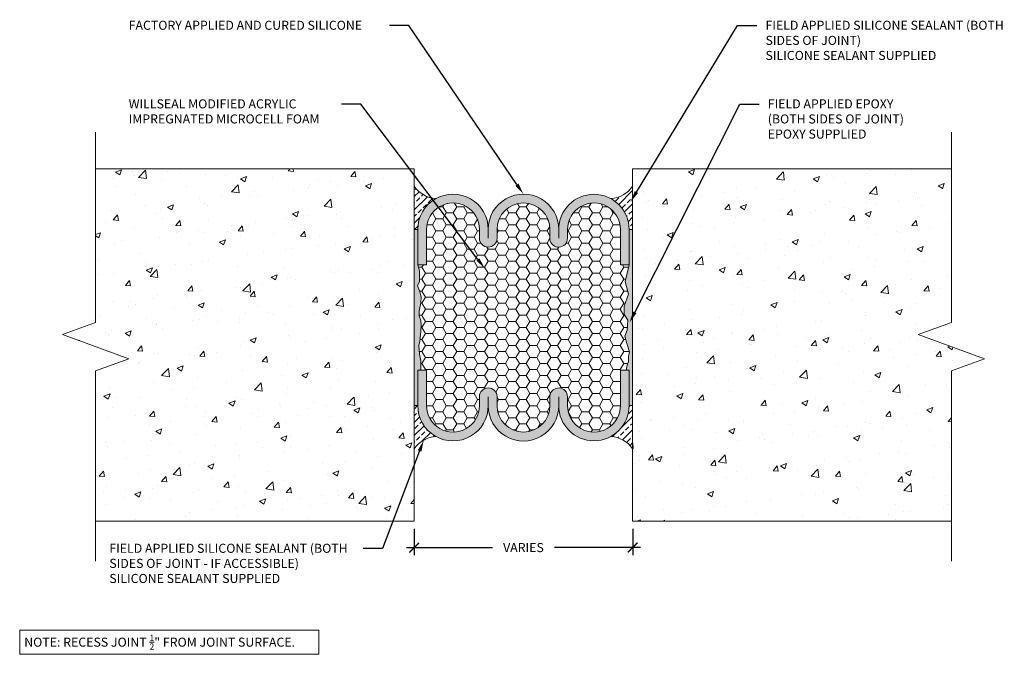
# Model space of a CAD drawing. Extents: x 0.1 to 10.3, y 0.1 to 6.6.
import ezdxf
from ezdxf import colors
from ezdxf.entities.mleader import LeaderData, LeaderLine
from ezdxf.math import Vec2, Vec3

# ---------------------------------------------------------------- set-up
doc = ezdxf.new("R2010")
doc.units = 0
doc.header["$MEASUREMENT"] = 0
for name, color, linetype, lineweight in [('1 - Framework', 7, 'Continuous', 15), ('1 - Framework Hatch', 252, 'Continuous', 9), ('2- Text', 7, 'Continuous', 13), ('Willseal - Silicone Topping', 252, 'Continuous', 9)]:
    doc.layers.add(name, color=color, linetype=linetype, lineweight=lineweight)
doc.styles.add('0TREMCO', font='sanss___.ttf', dxfattribs={"height": 0.125})
doc.styles.add('2020Tremco', font='sanss___.ttf', dxfattribs={"height": 0.09375})
doc.dimstyles.new('01X', dxfattribs={"dimtxt": 0.09375, "dimasz": 0.1, "dimexe": 0.08, "dimexo": 0.08, "dimgap": 0.09, "dimtad": 0, "dimtih": 1, "dimtoh": 1, "dimdec": 3, "dimzin": 4, "dimdsep": 46, "dimtxsty": '2020Tremco', "dimblk": 'ARCHTICK', "dimcen": 0.09, "dimdle": 0.08, "dimadec": 0, "dimazin": 0, "dimtfac": 1, "dimtdec": 3, "dimtofl": 0, "dimtmove": 0, "dimatfit": 3, "dimfxl": 1, "dimtolj": 1, "dimtzin": 0, "dimarcsym": 0})
pattern_1 = [(45, (1.50254, 0.48629), (-0.0687436, 0.0687436), []), (45, (1.57129, 0.48629), (-0.0687436, 0.0687436), [0.048609, -0.0243045])]

# ---------------------------------------------------------------- blocks, each defined once
blk = doc.blocks.new('_ArchTick')
at = {"color": 0, "linetype": 'ByBlock', "const_width": 0.15}
blk.add_lwpolyline([(-0.5, -0.5), (0.5, 0.5)], dxfattribs=at)
blk = doc.blocks.new('*D130')
at = {"layer": '2- Text', "color": 0, "lineweight": -2, "ltscale": 0.4, "transparency": 16777216}
for p, q in [((4.178, 1.372), (4.178, 1.098)), ((6.44, 1.372), (6.44, 1.098)), ((4.098, 1.178), (4.988, 1.178)), ((6.52, 1.178), (5.63, 1.178))]:
    blk.add_line(p, q, dxfattribs=at)
at = {"layer": 'DEFPOINTS', "color": 0, "ltscale": 0.4, "transparency": 16777216}
for p in [(4.178, 1.452), (6.44, 1.452), (4.178, 1.178)]:
    blk.add_point(p, dxfattribs=at)
at = {"layer": '2- Text', "color": 0, "lineweight": -2, "ltscale": 0.4, "transparency": 16777216, "xscale": 0.1, "yscale": 0.1, "zscale": 0.1, "rotation": 180}
blk.add_blockref('_ArchTick', (4.178, 1.178), dxfattribs=at)
at = {"layer": '2- Text', "color": 0, "lineweight": -2, "ltscale": 0.4, "transparency": 16777216, "xscale": 0.1, "yscale": 0.1, "zscale": 0.1}
blk.add_blockref('_ArchTick', (6.44, 1.178), dxfattribs=at)
at = {"layer": '2- Text', "color": 0, "ltscale": 0.4, "transparency": 16777216, "insert": (5.309, 1.178), "char_height": 0.0938, "attachment_point": 5, "style": '2020Tremco'}
blk.add_mtext('\\A1;VARIES', dxfattribs=at)

msp = doc.modelspace()

# ---------------------------------------------------------------- hatches: boundary and pattern name
at = {"layer": '1 - Framework', "true_color": 0xc7c8ca, "transparency": 33554687}
for points in [[(4.9442, 4.4708, 1.0033346), (4.2148, 4.4708), (4.2148, 4.1061), (4.306, 4.1061), (4.306, 4.4715, -0.9999521), (4.8542, 4.4715), (4.853, 4.3795, 0.999211), (5.0354, 4.3797), (5.0354, 4.4715, -0.9999521), (5.5837, 4.4715), (5.5824, 4.3795, 0.999211), (5.7648, 4.3797), (5.7648, 4.4715, -0.9999521), (6.3131, 4.4715), (6.3119, 4.1061), (6.4031, 4.1061), (6.4031, 4.4733, 1), (5.6736, 4.4708, 1.0033333)], [(4.9442, 2.6485, -1.0033346), (4.2148, 2.6485), (4.2148, 3.0132), (4.306, 3.0132), (4.306, 2.6479, 0.9999521), (4.8542, 2.6479), (4.853, 2.7398, -0.999211), (5.0354, 2.7397), (5.0354, 2.6479, 0.9999521), (5.5837, 2.6479), (5.5824, 2.7398, -0.999211), (5.7648, 2.7397), (5.7648, 2.6479, 0.9999521), (6.3131, 2.6479), (6.3119, 3.0132), (6.4031, 3.0132), (6.4031, 2.6461, -1), (5.6736, 2.6485, -1.0033333)]]:
    msp.add_hatch(color=9, dxfattribs=at).paths.add_polyline_path(points)
at = {"layer": '1 - Framework', "true_color": 0x424243, "transparency": 33554643}
h = msp.add_hatch(color=250, dxfattribs=at)
h.paths.add_polyline_path([(4.1783, 2.6485), (4.2148, 2.6485), (4.2148, 3.0132), (4.2444, 3.0132), (4.2464, 3.0266), (4.2452, 3.1153), (4.233, 3.181), (4.2269, 3.2697), (4.2367, 3.3135), (4.2391, 3.35), (4.2464, 3.412), (4.2512, 3.4837), (4.2452, 3.5275), (4.2281, 3.5773), (4.2281, 3.6247), (4.2452, 3.711), (4.2488, 3.7755), (4.2354, 3.8241), (4.2136, 3.891), (4.2318, 3.9286), (4.2318, 4.0441), (4.2148, 4.1061), (4.2148, 4.4708), (4.1783, 4.4708)])
edge = h.paths.add_edge_path()
edge.add_arc((4.4221, 2.0327), 0.296, 133.83104, 136.16259)
edge.add_line((4.2085, 2.2378), (4.2111, 2.2364))
edge.add_line((4.2111, 2.2364), (4.216, 2.2449))
edge.add_line((4.216, 2.2449), (4.217, 2.2463))
h = msp.add_hatch(color=250, dxfattribs=at)
h.paths.add_polyline_path([(6.4031, 2.6485), (6.4395, 2.6485), (6.4395, 4.4708), (6.4031, 4.4708), (6.4031, 4.1061), (6.3605, 3.9335), (6.3958, 3.8022), (6.3532, 3.6782), (6.3532, 3.5907), (6.3897, 3.5323), (6.3836, 3.4278), (6.3581, 3.3682), (6.3787, 3.2904), (6.4055, 3.2029), (6.397, 3.1554), (6.397, 3.1032), (6.3824, 3.0655), (6.3711, 3.0132), (6.4031, 3.0132)])
h.paths.add_polyline_path([(6.4131, 2.2689), (6.4031, 2.2826), (6.4091, 2.2728)])
at = {"layer": '1 - Framework Hatch', "ltscale": 0.4}
h = msp.add_hatch(dxfattribs=at)
h.set_pattern_fill('AR-CONC', color=256, scale=0.09)
h.paths.add_polyline_path([(6.4395, 1.4516), (9.739, 1.4516), (9.739, 3.008), (10.0825, 3.133), (9.3956, 3.383), (9.739, 3.508), (9.739, 5.1001), (6.4395, 5.1001)])
h.paths.add_polyline_path([(4.1783, 4.8167), (4.0386, 5.1001), (0.8788, 5.1001), (0.8788, 3.508), (0.5354, 3.383), (1.2222, 3.133), (0.8788, 3.008), (0.8788, 1.4516), (4.1783, 1.4516)])
h = msp.add_hatch(dxfattribs=at)
h.set_pattern_fill('ANSI33', color=256, scale=0.388872)
h.set_pattern_definition(pattern_1)
h.paths.add_polyline_path([(4.4023, 4.7912, 0.2734879), (4.2136, 4.4708), (4.1783, 4.4708), (4.1783, 4.9186, 0.2289982)])
h = msp.add_hatch(dxfattribs=at)
h.set_pattern_fill('ANSI33', color=256, scale=0.388872)
h.set_pattern_definition(pattern_1)
h.paths.add_polyline_path([(6.2156, 4.7912, -0.2734879), (6.4043, 4.4708), (6.4395, 4.4708), (6.4395, 4.9186, -0.2289982)])
h = msp.add_hatch(dxfattribs=at)
h.set_pattern_fill('ANSI33', color=256, scale=0.388872)
h.set_pattern_definition(pattern_1)
h.paths.add_polyline_path([(4.4023, 2.3281, -0.2734879), (4.2136, 2.6485), (4.1783, 2.6485), (4.1783, 2.2007, -0.2289982)])
h = msp.add_hatch(dxfattribs=at)
h.set_pattern_fill('ANSI33', color=256, scale=0.388872)
h.set_pattern_definition(pattern_1)
h.paths.add_polyline_path([(6.2156, 2.3281, 0.2734879), (6.4043, 2.6485), (6.4395, 2.6485), (6.4395, 2.2007, 0.2289982)])

# ---------------------------------------------------------------- linework, layer by layer
at = {"layer": '1 - Framework'}
msp.add_line((6.4395, 5.1001), (6.4395, 1.4516), dxfattribs=at)
at = {"layer": '1 - Framework', "ltscale": 0.4}
for p, q in [((4.1783, 1.4516), (0.8788, 1.4516)), ((6.4395, 1.4516), (9.739, 1.4516))]:
    msp.add_line(p, q, dxfattribs=at)
at = {"layer": '1 - Framework'}
for points in [[(0.8788, 5.1001), (4.1783, 5.1001), (4.1783, 1.4516)], [(4.2136, 4.4708), (4.2148, 4.4708)], [(4.2148, 4.1061), (4.2318, 4.0441), (4.2318, 3.9712), (4.2318, 3.9286), (4.2136, 3.891), (4.2354, 3.8241), (4.2488, 3.7755), (4.2452, 3.711), (4.2281, 3.6247), (4.2281, 3.5773), (4.2452, 3.5275), (4.2512, 3.4837), (4.2464, 3.412), (4.2391, 3.35), (4.2367, 3.3135), (4.2269, 3.2697), (4.233, 3.181), (4.2452, 3.1153), (4.2464, 3.0266), (4.2444, 3.0132)], [(6.4031, 4.1061), (6.3605, 3.9335), (6.3958, 3.8022), (6.3532, 3.6782), (6.3532, 3.5907), (6.3897, 3.5323), (6.3836, 3.4278), (6.3581, 3.3682), (6.3787, 3.2904), (6.4055, 3.2029), (6.397, 3.1554), (6.397, 3.1032), (6.3824, 3.0655), (6.3711, 3.0132)]]:
    msp.add_lwpolyline(points, dxfattribs=at)
for centre, start, end in [((4.4221, 5.0866), 214.6344, 266.5448), ((6.1958, 5.0866), 273.4552, 325.3656), ((4.4221, 2.0327), 93.4552, 145.3656), ((6.1958, 2.0327), 34.6344, 86.5448)]:
    msp.add_arc(centre, 0.296, start, end, dxfattribs=at)
at = {"layer": '2- Text', "ltscale": 0.4}
for points in [[(5.6736, 2.7397), (5.6736, 2.6485, -1.0033339), (4.9442, 2.6461)], [(6.4031, 2.6485, -1), (5.6736, 2.6485)]]:
    msp.add_lwpolyline(points, format="xyb", dxfattribs=at)
at = {"layer": 'Willseal - Silicone Topping', "color": 7}
for points in [[(4.9442, 4.3797), (4.9442, 4.4708, 1.0033346), (4.2148, 4.4708), (4.1783, 4.4708), (4.2148, 4.4708), (4.2148, 4.1061), (4.306, 4.1061), (4.306, 4.4708, -1.00106), (4.8542, 4.4715), (4.853, 4.3795, 0.9992166), (5.0354, 4.3797), (5.0354, 4.4715, -0.9999521), (5.5837, 4.4715), (5.5831, 4.3686, 0.9408252), (5.7648, 4.3797), (5.7648, 4.4708, -1.00106), (6.3131, 4.4715), (6.3119, 4.1061), (6.4031, 4.1061), (6.4031, 4.4708), (6.4395, 4.4708)], [(4.9442, 2.7397), (4.9442, 2.6485, -1.0033346), (4.2148, 2.6485), (4.1783, 2.6485), (4.2148, 2.6485), (4.2148, 3.0132), (4.306, 3.0132), (4.306, 2.6485, 1.00106), (4.8542, 2.6479), (4.853, 2.7398, -0.9992166), (5.0354, 2.7397), (5.0354, 2.6479, 0.9999521), (5.5837, 2.6479), (5.5831, 2.7508, -0.9408252), (5.7648, 2.7397), (5.7648, 2.6485, 1.00106), (6.3131, 2.6479), (6.3119, 3.0132), (6.4031, 3.0132), (6.4031, 2.6485), (6.4395, 2.6485)]]:
    msp.add_lwpolyline(points, format="xyb", dxfattribs=at)

# ---------------------------------------------------------------- texts
at = {"layer": '2- Text', "ltscale": 0.4, "insert": (0.1407, 0.2774), "char_height": 0.09375, "width": 3.002211, "attachment_point": 1, "style": '2020Tremco', "bg_fill": 16, "box_fill_scale": 1.5, "bg_fill_color": 256, "bg_fill_transparency": 0}
msp.add_mtext('\\A1;NOTE: RECESS JOINT {\\H0.7x;\\S1/2;}" FROM JOINT SURFACE. ', dxfattribs=at)

# ---------------------------------------------------------------- dimensions: what is measured, and where the dimension line sits
at = {"layer": '2- Text', "ltscale": 0.4}
dim = msp.add_linear_dim(base=(4.1783, 1.1783), p1=(6.4395, 1.4516), p2=(4.1783, 1.4516), text='VARIES', dimstyle='01X', dxfattribs=at)
dim.commit()
dim.dimension.update_dxf_attribs({"geometry": '*D130', "text_midpoint": (5.3089, 1.1783)})

# ---------------------------------------------------------------- next in the draw order: leaders
ml = msp.add_multileader_mtext('Standard', dxfattribs=at)
ml.set_content('FACTORY APPLIED AND CURED SILICONE', color=256, style='0TREMCO')
ml.set_leader_properties()
ml.build(insert=Vec2(0, 0))
ml.multileader.update_dxf_attribs({"dogleg_length": 0.2, "arrow_head_size": 0.12})
ctx = ml.context
ctx.base_point, ctx.char_height, ctx.arrow_head_size, ctx.landing_gap_size, ctx.plane_origin = Vec3(1.1319, 6.5842), 0.09375, 0.12, 0.09, Vec3(4.2643, 4.5219)
notes = []
notes.append((ctx, [(0, (1, 1, 0), (4.123, 6.5842), (-1, 0), 0.2, [(0, [(5.3089, 4.8368)], 0, [])])]))
ctx.mtext.insert, ctx.mtext.width, ctx.mtext.flow_direction = Vec3(1.2219, 6.6324), 2.676414, 5
ctx.mtext.has_bg_fill, ctx.mtext.bg_color, ctx.mtext.bg_scale_factor, ctx.mtext.bg_transparency, ctx.mtext.use_window_bg_color = 1, -1027028792, 1.5, 0, 1
ml = msp.add_multileader_mtext('Standard', dxfattribs=at)
ml.set_content('FIELD APPLIED SILICONE SEALANT (BOTH SIDES OF JOINT)\\PSILICONE SEALANT SUPPLIED', color=256, style='0TREMCO')
ml.set_leader_properties()
ml.build(insert=Vec2(0, 0))
ml.multileader.update_dxf_attribs({"dogleg_length": 0.2, "arrow_head_size": 0.12})
ctx = ml.context
ctx.base_point, ctx.char_height, ctx.arrow_head_size, ctx.landing_gap_size, ctx.plane_origin = Vec3(7.7245, 6.5842), 0.09375, 0.12, 0.09, Vec3(6.417, 4.7562)
notes.append((ctx, [(0, (1, 1, 0), (7.5245, 6.5842), (1, 0), 0.2, [(0, [(6.417, 4.7562)], 0, [])])]))
ctx.mtext.insert, ctx.mtext.width, ctx.mtext.defined_height, ctx.mtext.flow_direction = Vec3(7.8145, 6.6324), 2.472374, 0.5677, 5
ctx.mtext.has_bg_fill, ctx.mtext.bg_color, ctx.mtext.bg_scale_factor, ctx.mtext.bg_transparency, ctx.mtext.use_window_bg_color = 1, -1027028792, 1.5, 0, 1
for ctx, leaders in notes:
    for number, flags, end, landing, length, lines in leaders:
        leader = LeaderData()
        leader.index, (leader.has_last_leader_line, leader.has_dogleg_vector, leader.attachment_direction) = number, flags
        leader.last_leader_point, leader.dogleg_vector, leader.dogleg_length = Vec3(end), Vec3(landing), length
        for number, points, colour, breaks in lines:
            line = LeaderLine()
            line.index, line.vertices, line.color, line.breaks = number, Vec3.list(points), colors.encode_raw_color(colour), breaks
            leader.lines.append(line)
        ctx.leaders.append(leader)

# ---------------------------------------------------------------- next in the draw order: leaders
ml = msp.add_multileader_mtext('Standard', dxfattribs=at)
ml.set_content('WILLSEAL MODIFIED ACRYLIC IMPREGNATED MICROCELL FOAM', color=256, style='0TREMCO')
ml.set_leader_properties()
ml.build(insert=Vec2(0, 0))
ml.multileader.update_dxf_attribs({"dogleg_length": 0.2, "arrow_head_size": 0.12})
ctx = ml.context
ctx.base_point, ctx.char_height, ctx.arrow_head_size, ctx.landing_gap_size, ctx.plane_origin = Vec3(1.1319, 5.7704), 0.09375, 0.12, 0.09, Vec3(4.5486, 4.0654)
notes = []
notes.append((ctx, [(0, (1, 1, 0), (3.6262, 5.7704), (-1, 0), 0.2, [(0, [(4.91, 4.0654)], 0, [])])]))
ctx.mtext.insert, ctx.mtext.width, ctx.mtext.flow_direction = Vec3(1.2219, 5.8187), 2.198193, 5
ctx.mtext.has_bg_fill, ctx.mtext.bg_color, ctx.mtext.bg_scale_factor, ctx.mtext.bg_transparency, ctx.mtext.use_window_bg_color = 1, -1027028792, 1.5, 0, 1
ml = msp.add_multileader_mtext('Standard', dxfattribs=at)
ml.set_content('FIELD APPLIED EPOXY \\P(BOTH SIDES OF JOINT) \\PEPOXY SUPPLIED', color=256, style='0TREMCO')
ml.set_leader_properties()
ml.build(insert=Vec2(0, 0))
ml.multileader.update_dxf_attribs({"dogleg_length": 0.2, "arrow_head_size": 0.12})
ctx = ml.context
ctx.base_point, ctx.char_height, ctx.arrow_head_size, ctx.landing_gap_size, ctx.plane_origin = Vec3(7.7481, 5.7704), 0.09375, 0.12, 0.09, Vec3(6.4064, 3.5055)
notes.append((ctx, [(0, (1, 1, 0), (7.5481, 5.7704), (1, 0), 0.2, [(0, [(6.4064, 3.5055)], 0, [])])]))
ctx.mtext.insert, ctx.mtext.width, ctx.mtext.flow_direction = Vec3(7.8381, 5.8187), 2.269534, 5
ctx.mtext.has_bg_fill, ctx.mtext.bg_color, ctx.mtext.bg_scale_factor, ctx.mtext.bg_transparency, ctx.mtext.use_window_bg_color = 1, -1027028792, 1.5, 0, 1
for ctx, leaders in notes:
    for number, flags, end, landing, length, lines in leaders:
        leader = LeaderData()
        leader.index, (leader.has_last_leader_line, leader.has_dogleg_vector, leader.attachment_direction) = number, flags
        leader.last_leader_point, leader.dogleg_vector, leader.dogleg_length = Vec3(end), Vec3(landing), length
        for number, points, colour, breaks in lines:
            line = LeaderLine()
            line.index, line.vertices, line.color, line.breaks = number, Vec3.list(points), colors.encode_raw_color(colour), breaks
            leader.lines.append(line)
        ctx.leaders.append(leader)

# ---------------------------------------------------------------- next in the draw order: hatches: boundary and pattern name
at = {"layer": '1 - Framework Hatch', "ltscale": 0.4}
h = msp.add_hatch(dxfattribs=at)
h.set_pattern_fill('HONEY', color=256, scale=0.576107)
h.set_pattern_definition([(0, (10.8836, -0.78319), (0.1080201, 0.06236544), [0.0720134, -0.1440268]), (120, (10.8836, -0.78319), (-0.1080201, 0.06236544), [0.0720134, -0.1440268]), (60, (10.8836, -0.78319), (2e-17, 0.1247309), [-0.1440268, 0.0720134])])
h.paths.add_polyline_path([(6.3131, 4.4715), (6.3119, 4.1061), (6.4031, 4.1061), (6.3605, 3.9335), (6.3958, 3.8022), (6.3532, 3.6782), (6.3532, 3.5907), (6.3897, 3.5323), (6.3836, 3.4278), (6.3581, 3.3682), (6.3787, 3.2904), (6.4055, 3.2029), (6.397, 3.1554), (6.397, 3.1032), (6.3824, 3.0655), (6.3711, 3.0132), (6.3119, 3.0132), (6.3131, 2.6497, -1.0033818), (5.7648, 2.6479), (5.7648, 2.7397, 0.9408234), (5.5831, 2.7508), (5.5836, 2.6508, -1.0053173), (5.0354, 2.6479), (5.0354, 2.7397, 1.0141291), (4.8531, 2.7371), (4.8541, 2.6552, -1.0133781), (4.306, 2.6479), (4.306, 3.0132), (4.2444, 3.0132), (4.2464, 3.0266), (4.2452, 3.1153), (4.233, 3.181), (4.2269, 3.2697), (4.2367, 3.3135), (4.2391, 3.35), (4.2464, 3.412), (4.2512, 3.4837), (4.2452, 3.5275), (4.2281, 3.5773), (4.2281, 3.6247), (4.2452, 3.711), (4.2488, 3.7755), (4.2354, 3.8241), (4.2136, 3.891), (4.2318, 3.9286), (4.2318, 3.9712), (4.2318, 4.0441), (4.2148, 4.1061), (4.306, 4.1061), (4.306, 4.4715, -0.9999514), (4.8542, 4.4715), (4.853, 4.3795, 0.999211), (5.0354, 4.3797), (5.0354, 4.4715, -0.9999521), (5.5837, 4.4715), (5.5831, 4.3686, 0.9408199), (5.7648, 4.3797), (5.7648, 4.4715, -0.9999514)])

# ---------------------------------------------------------------- next in the draw order: linework, layer by layer
at = {"layer": '1 - Framework', "ltscale": 0.4}
msp.add_line((9.739, 5.1001), (6.4393, 5.1001), dxfattribs=at)
at = {"layer": '1 - Framework', "linetype": 'Continuous', "ltscale": 0.4}
for points in [[(0.8788, 5.4791), (0.8788, 3.508), (0.5354, 3.383), (1.2222, 3.133), (0.8788, 3.008), (0.8788, 1.0369)], [(9.739, 5.4791), (9.739, 3.508), (9.3956, 3.383), (10.0825, 3.133), (9.739, 3.008), (9.739, 1.0369)]]:
    msp.add_lwpolyline(points, dxfattribs=at)
at = {"layer": '2- Text', "ltscale": 0.4}
for points in [[(5.6736, 4.3797), (5.6736, 4.4708, 1.0033339), (4.9442, 4.4733)], [(6.4031, 4.4708, 1), (5.6736, 4.4708)]]:
    msp.add_lwpolyline(points, format="xyb", dxfattribs=at)

# ---------------------------------------------------------------- next in the draw order: leaders
ml = msp.add_multileader_mtext('Standard', dxfattribs=at)
ml.set_content('FIELD APPLIED SILICONE SEALANT (BOTH SIDES OF JOINT - IF ACCESSIBLE)\\PSILICONE SEALANT SUPPLIED', color=256, style='0TREMCO')
ml.set_leader_properties()
ml.build(insert=Vec2(0, 0))
ml.multileader.update_dxf_attribs({"dogleg_length": 0.2, "arrow_head_size": 0.12})
ctx = ml.context
ctx.base_point, ctx.char_height, ctx.arrow_head_size, ctx.landing_gap_size, ctx.plane_origin = Vec3(0.9319, 1.1692), 0.09375, 0.12, 0.09, Vec3(-0.0921, -0.818)
notes = []
notes.append((ctx, [(1, (1, 1, 0), (3.851, 1.1692), (-1, 0), 0.2, [(0, [(4.2767, 2.2906)], 0, [])])]))
ctx.mtext.insert, ctx.mtext.width, ctx.mtext.defined_height, ctx.mtext.flow_direction = Vec3(1.0219, 1.2175), 2.588444, 0.5677, 5
ctx.mtext.has_bg_fill, ctx.mtext.bg_color, ctx.mtext.bg_scale_factor, ctx.mtext.bg_transparency, ctx.mtext.use_window_bg_color = 1, -1027028792, 1.5, 0, 1
for ctx, leaders in notes:
    for number, flags, end, landing, length, lines in leaders:
        leader = LeaderData()
        leader.index, (leader.has_last_leader_line, leader.has_dogleg_vector, leader.attachment_direction) = number, flags
        leader.last_leader_point, leader.dogleg_vector, leader.dogleg_length = Vec3(end), Vec3(landing), length
        for number, points, colour, breaks in lines:
            line = LeaderLine()
            line.index, line.vertices, line.color, line.breaks = number, Vec3.list(points), colors.encode_raw_color(colour), breaks
            leader.lines.append(line)
        ctx.leaders.append(leader)

doc.saveas('drawing.dxf')
